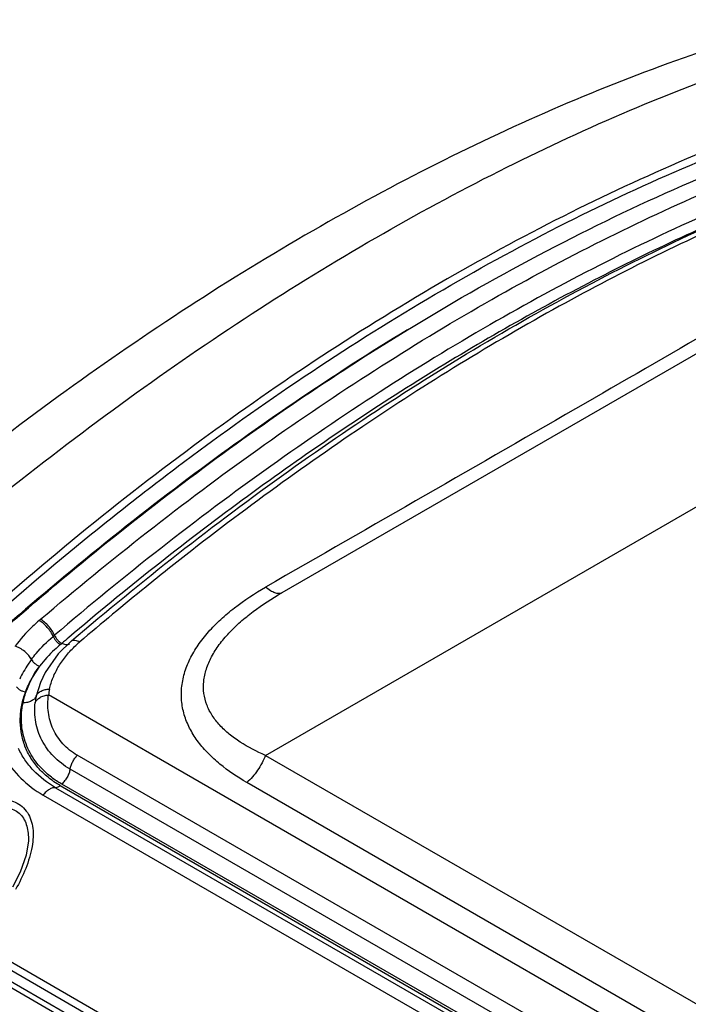
# Model space of a CAD drawing. Units: inches. Extents: x 0 to 11, y 0 to 8.5.
# Drawn here: x 8.5 to 8.9, y 5.2 to 5.7 of the extents above; entities that cross this region are included whole.
import ezdxf

# ---------------------------------------------------------------- set-up
doc = ezdxf.new("R2010")
doc.units = ezdxf.units.IN
doc.header["$LTSCALE"] = 0.605
doc.header["$MEASUREMENT"] = 0
doc.layers.get('0').update_dxf_attribs({"linetype": 'CONTINUOUS'})

msp = doc.modelspace()

# ---------------------------------------------------------------- linework, layer by layer
at = {"color": 7, "linetype": 'CONTINUOUS'}
for p, q in [((8.8812381824, 5.5155452589), (8.6698316634, 5.3934884465)), ((8.7276066142, 5.5145616828), (8.7294265486, 5.5156721548)), ((8.7276076032, 5.5145373621), (8.7294263487, 5.5156726336)), ((8.5729888708, 5.3713220248), (8.5729903112, 5.371323256)), ((8.5587201487, 5.352216538), (8.5587165107, 5.3522076707)), ((8.5531596735, 5.2792828349), (8.5531591736, 5.279271089)), ((8.4663458181, 5.2572218777), (9.2512211197, 4.8040766159)), ((8.4695075206, 5.2582482684), (9.2543828177, 4.8051030093))]:
    msp.add_line(p, q, dxfattribs=at)
at = {"color": 9, "linetype": 'CONTINUOUS'}
for p, q in [((8.6622848304, 5.3186014083), (8.8706198769, 5.4388848877)), ((8.5581468832, 5.3807171291), (8.55877221, 5.3812513229)), ((8.5651778461, 5.3739087345), (8.564554722, 5.373376412)), ((8.5703783988, 5.369497366), (8.5685446052, 5.3701469625)), ((8.5713062335, 5.369502774), (8.5703783988, 5.369497366)), ((8.5717470265, 5.3696587093), (8.5713062335, 5.369502774)), ((8.5550766251, 5.3544777963), (8.5583784988, 5.3597213289)), ((8.5587165107, 5.3522076707), (8.5567778754, 5.3459370805)), ((9.2986579556, 4.9213475946), (8.5624348277, 5.3464036784)), ((9.2593972909, 4.9239189446), (8.5756777501, 5.3186622492)), ((8.6622848304, 5.3186014083), (9.2329961487, 4.9891030418)), ((9.2560933521, 4.9175361156), (8.5723739647, 5.3122793317)), ((9.2522550465, 4.9106270196), (8.5685356844, 5.3053702211)), ((9.2244059896, 4.9766129796), (8.65369467, 5.3061113467)), ((8.5656325156, 5.3037229948), (9.2493517589, 4.9089798619)), ((8.5677953511, 5.3046890581), (9.2515146341, 4.9099459024)), ((8.5599607012, 5.3003160228), (9.2436798513, 4.9055729437)), ((8.8494490859, 5.0476967853), (8.5333666023, 5.230186003)), ((8.8498273783, 5.0436397559), (8.5315088955, 5.2274199205))]:
    msp.add_line(p, q, dxfattribs=at)
at = {"color": 7, "linetype": 'CONTINUOUS'}
for points in [[(8.5729888708, 5.3713220248), (8.5668953394, 5.3652964521), (8.5609057322, 5.356771159), (8.5587188546, 5.3522134412)], [(8.5531596588, 5.2792823793), (8.5521181284, 5.2726518624), (8.5493743351, 5.2647913116), (8.5459199587, 5.2578415832)]]:
    msp.add_lwpolyline(points, dxfattribs=at)
at = {"color": 9, "linetype": 'CONTINUOUS'}
for centre, radius, start, end in [((9.5715082331, 4.195159182), 1.5448404069, 130.3250433174, 130.4839016779), ((8.5145347113, 5.433419523), 0.0831894556, 309.9215005502, 310.4842962683), ((8.5710400722, 5.3710146062), 0.0015291307, 297.5371926399, 310.4236422113), ((8.6103633771, 5.3315068275), 0.0517012392, 130.4826020762, 133.0948164544), ((8.589051619, 5.3391390376), 0.032982114, 168.1071185579, 173.5979701418), ((8.5908400474, 5.3431316524), 0.0285930809, 167.8726960395, 173.4290127869)]:
    msp.add_arc(centre, radius, start, end, dxfattribs=at)
at = {"color": 7, "linetype": 'CONTINUOUS'}
for points, knots in [([(8.9106061276, 5.6573791897), (8.8917191568, 5.6521655663), (8.8536888845, 5.6401211244), (8.7970878522, 5.6178667958), (8.7401859302, 5.5912435046), (8.6831862711, 5.5603874016), (8.6262814516, 5.5254378342), (8.5696739076, 5.4865409947), (8.5135787889, 5.4438643195), (8.4770662186, 5.4133517345), (8.4589403694, 5.3975270112)], [0, 0, 0, 0, 0.1119028133, 0.2276070293, 0.3471210423, 0.4704724462, 0.5975904088, 0.7283445278, 0.8625769457, 1, 1, 1, 1]), ([(8.9720180453, 5.6331215179), (8.9531948313, 5.6282281708), (8.9152560805, 5.6167473288), (8.8587627049, 5.5951269225), (8.8019234286, 5.5689029863), (8.7248357061, 5.5273079018), (8.6493454354, 5.4774459323), (8.5760067356, 5.4204868764), (8.539807178, 5.3893942889), (8.5218696343, 5.3732340911)], [0, 0, 0, 0, 0.1112395161, 0.2264604753, 0.3457186153, 0.4690066846, 0.7272053061, 0.861909213, 1, 1, 1, 1]), ([(8.5239710833, 5.3707240475), (8.5418833559, 5.3868454128), (8.5691371725, 5.4102830621), (8.6063876293, 5.4399269627), (8.6433913963, 5.4678823981), (8.6899823831, 5.5003289482), (8.7466645865, 5.5353370329), (8.8034871358, 5.5659988663), (8.8511644856, 5.5880031149), (8.8891458952, 5.603257912), (8.9172688798, 5.6134445126), (8.9452479852, 5.6224374745), (8.9639448089, 5.6276859285), (8.9732552094, 5.6301124905)], [0, 0, 0, 0, 0.1380806392, 0.2058557495, 0.2727509897, 0.4037846921, 0.5310038954, 0.654276232, 0.773524917, 0.8316446341, 0.8887607042, 0.9448712409, 1, 1, 1, 1]), ([(8.7294265486, 5.5156721548), (8.7498460765, 5.5281060703), (8.7907209771, 5.5513118153), (8.8722086535, 5.5906260058), (8.9351922528, 5.6131576833), (8.9772565199, 5.6241919338)], [0, 0, 0, 0, 0.2643293394, 0.5191844369, 1, 1, 1, 1]), ([(8.5730018002, 5.3713164308), (8.6051683195, 5.3987809861), (8.6701234189, 5.4498521961), (8.7556514909, 5.5053501821), (8.8243616539, 5.5427550017), (8.8908462033, 5.5744241511), (8.941877261, 5.5936244238), (8.9760086565, 5.603897313)], [0, 0, 0, 0, 0.2708970173, 0.5284711144, 0.6519378437, 0.7717108182, 1, 1, 1, 1]), ([(8.9766124237, 5.6024697487), (8.9463768269, 5.5932391404), (8.8852151031, 5.570471602), (8.7950578286, 5.5258869962), (8.7047667764, 5.4703498976), (8.6464111225, 5.4273833324), (8.6174142798, 5.4043167587)], [0, 0, 0, 0, 0.2299411862, 0.4735478324, 0.7304961586, 1, 1, 1, 1]), ([(8.7275953197, 5.5145578654), (8.6928823635, 5.4934203423), (8.6239549428, 5.4463696831), (8.5596372388, 5.3932459714), (8.5278741511, 5.3647629871)], [0, 0, 0, 0, 0.4878678648, 1, 1, 1, 1]), ([(8.5292688218, 5.3655519668), (8.5608233387, 5.3938465872), (8.6247131441, 5.4466545102), (8.6931430318, 5.4934899465), (8.7276066142, 5.5145616828)], [0, 0, 0, 0, 0.5120048064, 1, 1, 1, 1]), ([(8.6174142798, 5.4043167587), (8.6140040549, 5.4016039736), (8.6003201656, 5.39061963), (8.5868292095, 5.3793950761), (8.5767985977, 5.3708306348)], [0, 0, 0, 0, 0.2483381564, 1, 1, 1, 1])]:
    msp.add_open_spline(points, degree=3, knots=knots, dxfattribs=at)
at = {"color": 9, "linetype": 'CONTINUOUS'}
for points, knots in [([(8.4869755094, 5.3933801032), (8.5052434958, 5.4093406525), (8.5420010511, 5.4400857023), (8.5984083799, 5.4830442873), (8.6551873931, 5.5221066195), (8.7120932582, 5.5571049103), (8.7688867986, 5.5878894336), (8.8253293006, 5.6143302095), (8.8811778056, 5.6363099216), (8.918596967, 5.6481603913), (8.9371239205, 5.65326753)], [0, 0, 0, 0, 0.1388915772, 0.2742649555, 0.4058164199, 0.5333233711, 0.6565936849, 0.7754931644, 0.8899662762, 1, 1, 1, 1]), ([(8.558771755, 5.3812515817), (8.590964502, 5.4087291801), (8.6403591364, 5.4475473634), (8.7086375308, 5.4939954349), (8.7593974061, 5.5250784308), (8.8101741073, 5.5527171044), (8.8765501587, 5.5843380612), (8.9274755552, 5.6035224565), (8.9615273745, 5.6137773879)], [0, 0, 0, 0, 0.2712064102, 0.4018775276, 0.5290018788, 0.6524425236, 0.7721249611, 1, 1, 1, 1]), ([(8.9659488639, 5.6052888623), (8.9320647154, 5.5950843435), (8.8813901276, 5.5759943928), (8.8153410353, 5.5445291619), (8.764814577, 5.5170266848), (8.7143048837, 5.4860968873), (8.6463630392, 5.4398777782), (8.5972118741, 5.4012509598), (8.565177813, 5.3739088222)], [0, 0, 0, 0, 0.2278760033, 0.34755847, 0.4709990029, 0.5981231996, 0.7287941276, 1, 1, 1, 1]), ([(8.8941677606, 5.5746770199), (8.8667156811, 5.5635155), (8.811509349, 5.5378686415), (8.7304588197, 5.4913524467), (8.649776567, 5.4362350558), (8.5976550934, 5.3948638973), (8.5718063645, 5.3729231893)], [0, 0, 0, 0, 0.2328708196, 0.4775654584, 0.733569768, 1, 1, 1, 1]), ([(8.935994296, 5.5539709589), (8.8938883407, 5.5295322135), (8.8027271326, 5.4768145362), (8.7114597535, 5.4242810453), (8.6623651647, 5.3960709514)], [0, 0, 0, 0, 0.4623100719, 1, 1, 1, 1]), ([(8.65369467, 5.3061113467), (8.6493612667, 5.3086132271), (8.6431664447, 5.3127505859), (8.6359391087, 5.3192933198), (8.6313313743, 5.3245777566), (8.6276142596, 5.3303083935), (8.6249643882, 5.336465248), (8.6235424026, 5.3429717489), (8.623480446, 5.3496944915), (8.6247916789, 5.3564613485), (8.6274164393, 5.3631084911), (8.6312070385, 5.3695182131), (8.6360089203, 5.3756080003), (8.6416597102, 5.3813340179), (8.6502372289, 5.388536216), (8.6573886088, 5.3932112005), (8.6623651598, 5.3960709557)], [0, 0, 0, 0, 0.1267014458, 0.1874805315, 0.2464441693, 0.3037322914, 0.3597502488, 0.4152497477, 0.4712463056, 0.5287913356, 0.5886913042, 0.6513183968, 0.716691745, 0.7845810803, 0.8546639187, 1, 1, 1, 1]), ([(8.6698316637, 5.3934884467), (8.6696253887, 5.3933693471), (8.6691595973, 5.3931829898), (8.66837915, 5.3930858525), (8.6675140819, 5.3931641637), (8.6665746684, 5.3934199667), (8.665573761, 5.3938531713), (8.6641128181, 5.3946823329), (8.6630592889, 5.3954800657), (8.6623651651, 5.3960709516)], [0, 0, 0, 0, 0.0857096857, 0.1779614014, 0.2805614844, 0.3962982138, 0.5268641164, 0.6719829877, 1, 1, 1, 1]), ([(8.6622848095, 5.3186013391), (8.65826755, 5.3203480433), (8.6524886632, 5.3233014034), (8.6456252562, 5.3282257255), (8.6412438393, 5.332283412), (8.6376832994, 5.3367956226), (8.6351122173, 5.3417663131), (8.6337400875, 5.3471461043), (8.6336579512, 5.3527970814), (8.6349284195, 5.3585442921), (8.6374092722, 5.3642453985), (8.6409855889, 5.3697882602), (8.6454777654, 5.3751091824), (8.6507373561, 5.3801655416), (8.658697348, 5.3866074317), (8.665268653, 5.3908538431), (8.6698316457, 5.3934884363)], [0, 0, 0, 0, 0.1267008969, 0.1865657946, 0.2438817925, 0.2988573234, 0.352007356, 0.4045443194, 0.457987595, 0.5139513383, 0.5734811693, 0.636899975, 0.7040722303, 0.7744619887, 0.8476035641, 1, 1, 1, 1]), ([(8.5581484758, 5.3807231865), (8.5570887348, 5.3798173615), (8.5530569668, 5.3761821259), (8.549413572, 5.3721081588), (8.5470170923, 5.3688628411)], [0, 0, 0, 0, 0.256820904, 1, 1, 1, 1]), ([(8.5645547221, 5.3733764068), (8.5642565068, 5.3740857007), (8.563458714, 5.37554962), (8.5619224963, 5.3775830291), (8.5601277428, 5.3793694317), (8.5587991453, 5.3803403961), (8.5581468559, 5.3807171003)], [0, 0, 0, 0, 0.2336147161, 0.5033951471, 0.7712989517, 1, 1, 1, 1]), ([(8.5651778504, 5.373908733), (8.5648800438, 5.3746184201), (8.5640829674, 5.3760830637), (8.5625473917, 5.3781172507), (8.5607530129, 5.3799039369), (8.5594244822, 5.3808747724), (8.5587722113, 5.3812513185)], [0, 0, 0, 0, 0.2336686141, 0.5034595657, 0.7713357625, 1, 1, 1, 1]), ([(8.5545803239, 5.3627504584), (8.5552826352, 5.3637011218), (8.5582928178, 5.367523898), (8.5617561066, 5.3709838284), (8.5645546531, 5.3733765827)], [0, 0, 0, 0, 0.2430017642, 1, 1, 1, 1]), ([(8.5645547411, 5.3733763735), (8.5647117823, 5.3730036972), (8.5651394246, 5.372244233), (8.5659404877, 5.3711875283), (8.5668884266, 5.3702877354), (8.567579575, 5.3697992353), (8.56792068, 5.3696194067)], [0, 0, 0, 0, 0.2369141762, 0.5076982576, 0.7741039902, 1, 1, 1, 1]), ([(8.5651778444, 5.3739087279), (8.5653345383, 5.3735353138), (8.5657618155, 5.3727743571), (8.5665629025, 5.3717157835), (8.5675114193, 5.3708150449), (8.5682031986, 5.3703264757), (8.5685446025, 5.3701469604)], [0, 0, 0, 0, 0.2370139464, 0.507866595, 0.7742438758, 1, 1, 1, 1]), ([(8.5545805301, 5.3627500711), (8.5542434892, 5.3634185469), (8.5533130386, 5.3647704869), (8.5514944722, 5.3665338038), (8.5493508566, 5.3679698045), (8.5477865583, 5.3686445427), (8.5470245362, 5.3688743451)], [0, 0, 0, 0, 0.2258060115, 0.4901004596, 0.7599325121, 1, 1, 1, 1]), ([(8.5679200764, 5.3696197362), (8.5670132945, 5.3688609394), (8.5635601054, 5.3658166842), (8.5604238446, 5.362405391), (8.5583522845, 5.3596829483)], [0, 0, 0, 0, 0.2568521626, 1, 1, 1, 1]), ([(8.5628856921, 5.3491386222), (8.5632733417, 5.3509506498), (8.5644195225, 5.3545877331), (8.5670721056, 5.3597941754), (8.5706245413, 5.364771802), (8.5734873374, 5.3678067903), (8.5750406917, 5.3692603179)], [0, 0, 0, 0, 0.2331375437, 0.4768477714, 0.7323479386, 1, 1, 1, 1]), ([(8.5729947068, 5.3713181017), (8.5731884205, 5.3714827102), (8.5737166732, 5.3717313244), (8.5746646906, 5.3717121999), (8.5757238623, 5.3714019473), (8.5764402916, 5.3710509905), (8.5768071446, 5.3708391752)], [0, 0, 0, 0, 0.1880823675, 0.4125267286, 0.686578142, 1, 1, 1, 1]), ([(8.5545804726, 5.3627502933), (8.5540467957, 5.362027939), (8.5520255294, 5.3591520215), (8.5502780649, 5.3560807264), (8.5491738661, 5.3537082247)], [0, 0, 0, 0, 0.2555097522, 1, 1, 1, 1]), ([(8.5519034068, 5.3479122898), (8.5522830358, 5.3489362375), (8.554009373, 5.3530926469), (8.5563551569, 5.3569827788), (8.5583813197, 5.3597204756)], [0, 0, 0, 0, 0.2427881443, 1, 1, 1, 1]), ([(8.5545804053, 5.3627503488), (8.5547494663, 5.3624133293), (8.5552200646, 5.3617415772), (8.5561176781, 5.3608525762), (8.5571917149, 5.3601440216), (8.5579694713, 5.3597987606), (8.5583525856, 5.3596828984)], [0, 0, 0, 0, 0.2275570528, 0.4902142551, 0.7584383652, 1, 1, 1, 1]), ([(8.5477420235, 5.3502407135), (8.5479262734, 5.3499300749), (8.5484483033, 5.3493314008), (8.5494483198, 5.3486071853), (8.550639931, 5.3481161757), (8.5514869031, 5.3479402047), (8.5519008177, 5.3479070583)], [0, 0, 0, 0, 0.2201877952, 0.4768746135, 0.7468490909, 1, 1, 1, 1]), ([(8.5507066186, 5.3427661119), (8.5511219019, 5.3447738394), (8.5522996835, 5.3488022071), (8.5540574709, 5.352609747), (8.5550766251, 5.3544777963)], [0, 0, 0, 0, 0.4906958064, 1, 1, 1, 1]), ([(8.567795256, 5.3046889975), (8.5658461868, 5.3058141767), (8.5621891259, 5.3083076971), (8.5574848748, 5.3128141918), (8.5537885436, 5.3179152428), (8.5511628664, 5.3234902423), (8.5496642912, 5.3294203285), (8.5492809125, 5.3355694331), (8.5499895132, 5.3418169347), (8.5511565335, 5.3459000235), (8.5519026679, 5.3479123482)], [0, 0, 0, 0, 0.1340537155, 0.262358176, 0.3861763967, 0.5071660148, 0.6272080328, 0.7483226357, 0.8721610168, 1, 1, 1, 1]), ([(8.5567778754, 5.3459370805), (8.5565957403, 5.3454771189), (8.5559763656, 5.3445724507), (8.5545646875, 5.3435508725), (8.5527353808, 5.3429336156), (8.5513964168, 5.34277753), (8.5507070927, 5.3427677718)], [0, 0, 0, 0, 0.2057881282, 0.4432948576, 0.7132280387, 1, 1, 1, 1]), ([(8.5562747792, 5.3428156646), (8.5566721665, 5.3438511012), (8.5578076963, 5.3449628678), (8.5594050327, 5.3457331805), (8.5607045003, 5.3461780768), (8.5617387179, 5.3463554933), (8.5624348189, 5.3464036734)], [0, 0, 0, 0, 0.447542271, 0.5801937727, 0.7184318753, 1, 1, 1, 1]), ([(8.5567778775, 5.3459370839), (8.5569632231, 5.3464067098), (8.5575944634, 5.3473260872), (8.5590240425, 5.3483580344), (8.5608608605, 5.3489750499), (8.5621991039, 5.3491292519), (8.5628850792, 5.3491384069)], [0, 0, 0, 0, 0.2085389418, 0.4475536279, 0.7166337707, 1, 1, 1, 1]), ([(8.5756777746, 5.318662275), (8.5732314081, 5.320074746), (8.5688017619, 5.3235528896), (8.5642054091, 5.3304938931), (8.5619929045, 5.3383425333), (8.5620501019, 5.3437568645), (8.5624348569, 5.3464036845)], [0, 0, 0, 0, 0.2600269537, 0.5088806789, 0.7538000632, 1, 1, 1, 1]), ([(8.5620039563, 5.3099804175), (8.5596404882, 5.3120148566), (8.5554629702, 5.3165852752), (8.5513040072, 5.324781207), (8.5495808554, 5.3337283235), (8.5500912032, 5.3397909361), (8.5507066186, 5.3427661119)], [0, 0, 0, 0, 0.2573873193, 0.504433849, 0.7492421842, 1, 1, 1, 1]), ([(8.5723739646, 5.3122793313), (8.5695860751, 5.3138816539), (8.5645305109, 5.3177188712), (8.5598987559, 5.32406786), (8.5575461888, 5.3296100857), (8.5560723236, 5.3353609798), (8.5559510449, 5.3398746593), (8.5562747792, 5.3428156646)], [0, 0, 0, 0, 0.264140495, 0.513747065, 0.6356636989, 0.756952727, 1, 1, 1, 1]), ([(8.5656324529, 5.3037230093), (8.5619028604, 5.3058760999), (8.5567570887, 5.309834832), (8.5514782989, 5.3163881186), (8.5494539492, 5.3199593996), (8.5486097313, 5.3217928558)], [0, 0, 0, 0, 0.5133762128, 0.7593758209, 1, 1, 1, 1]), ([(8.5723739866, 5.312279319), (8.5724790425, 5.312856059), (8.5728039613, 5.3140292138), (8.5735365086, 5.3157202048), (8.5745040925, 5.31729076), (8.5752724984, 5.318235986), (8.5756777478, 5.3186622506)], [0, 0, 0, 0, 0.2417154786, 0.4995835555, 0.7574900449, 1, 1, 1, 1]), ([(8.6622848304, 5.3186014083), (8.6618221375, 5.3174088899), (8.6607341, 5.3150473894), (8.6587257882, 5.3117128931), (8.6563746468, 5.3086941743), (8.6546077092, 5.3069094098), (8.65369467, 5.3061113467)], [0, 0, 0, 0, 0.2509642046, 0.5088402684, 0.7620778991, 1, 1, 1, 1]), ([(8.5419590233, 5.3181015025), (8.5440368906, 5.3144339765), (8.5493435067, 5.3076176171), (8.5562409594, 5.302463648), (8.5599607012, 5.3003160228)], [0, 0, 0, 0, 0.4953022513, 1, 1, 1, 1]), ([(8.5685356844, 5.3053702211), (8.5679466285, 5.3057102731), (8.5656665915, 5.307094337), (8.5635098377, 5.3086841767), (8.5620039563, 5.3099804175)], [0, 0, 0, 0, 0.2550197722, 1, 1, 1, 1]), ([(8.5723739892, 5.3122793175), (8.5722611364, 5.3116597927), (8.571898897, 5.3103847963), (8.5710630711, 5.3085396927), (8.5699294819, 5.3068287988), (8.5690189585, 5.3058145797), (8.5685356844, 5.3053702211)], [0, 0, 0, 0, 0.2354583643, 0.493003391, 0.7545235202, 1, 1, 1, 1]), ([(8.5656324586, 5.3037230277), (8.5651926757, 5.3037560778), (8.5642019055, 5.3036198019), (8.5627235947, 5.3029538519), (8.561259629, 5.3018167502), (8.5603743685, 5.3008508627), (8.5599607009, 5.300316023)], [0, 0, 0, 0, 0.1932909324, 0.4285456251, 0.7036593933, 1, 1, 1, 1]), ([(8.5677953507, 5.3046890584), (8.5674760378, 5.3043950973), (8.5668127934, 5.3039292975), (8.5660013798, 5.3036952814), (8.5656324961, 5.3037230061)], [0, 0, 0, 0, 0.5398636732, 1, 1, 1, 1]), ([(8.5126841022, 5.2768149435), (8.5140593174, 5.2795413137), (8.5172515256, 5.2847677566), (8.5234143271, 5.2914954719), (8.5297021598, 5.2957002166), (8.5351913659, 5.2977299742), (8.5393525089, 5.298458232), (8.5434203079, 5.2983022915), (8.5471838468, 5.2972009598), (8.5504073228, 5.295159462), (8.5528842437, 5.2922960303), (8.5545187717, 5.2888173305), (8.5553402235, 5.2849324154), (8.5554440968, 5.280803488), (8.5551137652, 5.2780129733), (8.554868253, 5.2766053071)], [0, 0, 0, 0, 0.1363587762, 0.2718016928, 0.4046769734, 0.4693589476, 0.5320070776, 0.5921092621, 0.6495756239, 0.7050914639, 0.7601222595, 0.8163364815, 0.8748981829, 0.9361910865, 1, 1, 1, 1]), ([(8.5175523177, 5.2743965537), (8.5185865136, 5.2767426391), (8.5203860583, 5.2801506308), (8.5233299741, 5.2843076826), (8.5257921665, 5.2871581814), (8.5285117376, 5.289685401), (8.5314726863, 5.2918051727), (8.5346216123, 5.2934373838), (8.5378854225, 5.2944978184), (8.541165597, 5.2948775729), (8.5443225672, 5.2945139735), (8.5471899505, 5.2933734342), (8.5495907215, 5.2914878961), (8.551399353, 5.2889807593), (8.5525798082, 5.2860114949), (8.5531613237, 5.2827233076), (8.5532046016, 5.2804454235), (8.5531569141, 5.2792823559)], [0, 0, 0, 0, 0.1398869832, 0.2091090343, 0.2776135685, 0.3450250334, 0.4111967094, 0.4756866477, 0.5378024433, 0.5974191735, 0.6544748118, 0.7094374363, 0.763626226, 0.8187505155, 0.876141356, 0.9364899039, 1, 1, 1, 1]), ([(8.554868253, 5.2766053071), (8.5545708819, 5.2749003033), (8.5537395068, 5.2714891743), (8.5513817419, 5.2648015278), (8.5490165752, 5.2599753203), (8.5472711693, 5.2568462138)], [0, 0, 0, 0, 0.2443061498, 0.4942376161, 1, 1, 1, 1])]:
    msp.add_open_spline(points, degree=3, knots=knots, dxfattribs=at)

doc.saveas('drawing.dxf')
